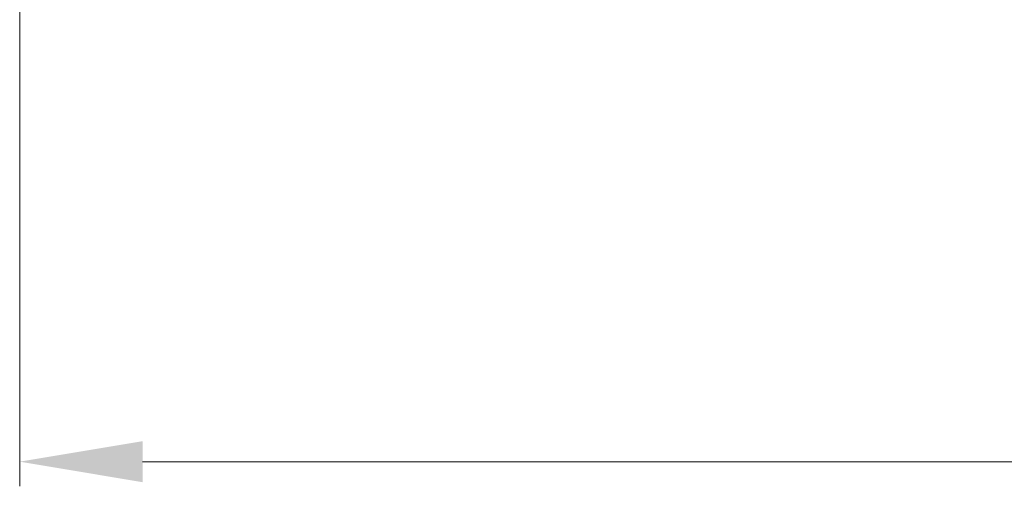
# Model space of a CAD drawing. Units: millimetres. Extents: x 4 to 878, y 57 to 1444.
# Drawn here: x 70 to 110, y 337 to 356 of the extents above; entities that cross this region are included whole.
import ezdxf

# ---------------------------------------------------------------- set-up
doc = ezdxf.new("R2010")
doc.units = ezdxf.units.MM
doc.header["$LTSCALE"] = 40.8375
doc.header["$PDMODE"] = 3
doc.header["$PDSIZE"] = 0.3125
doc.layers.get('Defpoints').update_dxf_attribs({"linetype": 'CONTINUOUS'})
doc.layers.add('Bemating', color=250, linetype='CONTINUOUS', lineweight=9)
doc.styles.get("Standard").update_dxf_attribs({"font": 'arial.ttf'})
doc.dimstyles.new('schaal 1-5', dxfattribs={"dimtxt": 5, "dimasz": 5, "dimexe": 1, "dimexo": 0, "dimgap": 1, "dimtad": 1, "dimdec": 0, "dimdsep": 46, "dimtxsty": 'Standard', "dimcen": 0, "dimclrt": 256, "dimadec": 1, "dimazin": 0, "dimtfac": 1, "dimtdec": 0, "dimtofl": 0, "dimtmove": 1, "dimatfit": 3, "dimfxl": 1, "dimtolj": 1, "dimtzin": 0, "dimlwd": -1, "dimlwe": -1, "dimarcsym": 0})

# ---------------------------------------------------------------- blocks, each defined once
blk = doc.blocks.new('*D155')
at = {"layer": 'Bemating', "color": 0, "transparency": 16777216}
for p, q in [((70.163, 366.508), (70.163, 336.97)), ((528.233, 366.508), (528.233, 336.97)), ((75.163, 337.97), (523.233, 337.97))]:
    blk.add_line(p, q, dxfattribs=at)
for points in [[(75.163, 338.803), (75.163, 337.136), (70.163, 337.97)], [(523.233, 338.803), (523.233, 337.136), (528.233, 337.97)]]:
    blk.add_solid(points, dxfattribs=at)
at = {"layer": 'Defpoints', "color": 0, "transparency": 16777216}
for p in [(70.163, 366.508), (528.233, 366.508), (528.233, 337.97)]:
    blk.add_point(p, dxfattribs=at)
at = {"layer": 'Bemating', "transparency": 16777216, "insert": (299.198, 341.522), "char_height": 5, "attachment_point": 5}
blk.add_mtext('\\A1;458', dxfattribs=at)

msp = doc.modelspace()

# ---------------------------------------------------------------- dimensions: what is measured, and where the dimension line sits
at = {"layer": 'Bemating'}
dim = msp.add_linear_dim(base=(528.233, 337.97), p1=(70.163, 366.508), p2=(528.233, 366.508), dimstyle='schaal 1-5', dxfattribs=at)
dim.commit()
dim.dimension.update_dxf_attribs({"geometry": '*D155', "text_midpoint": (299.198, 341.522)})

doc.saveas('drawing.dxf')
